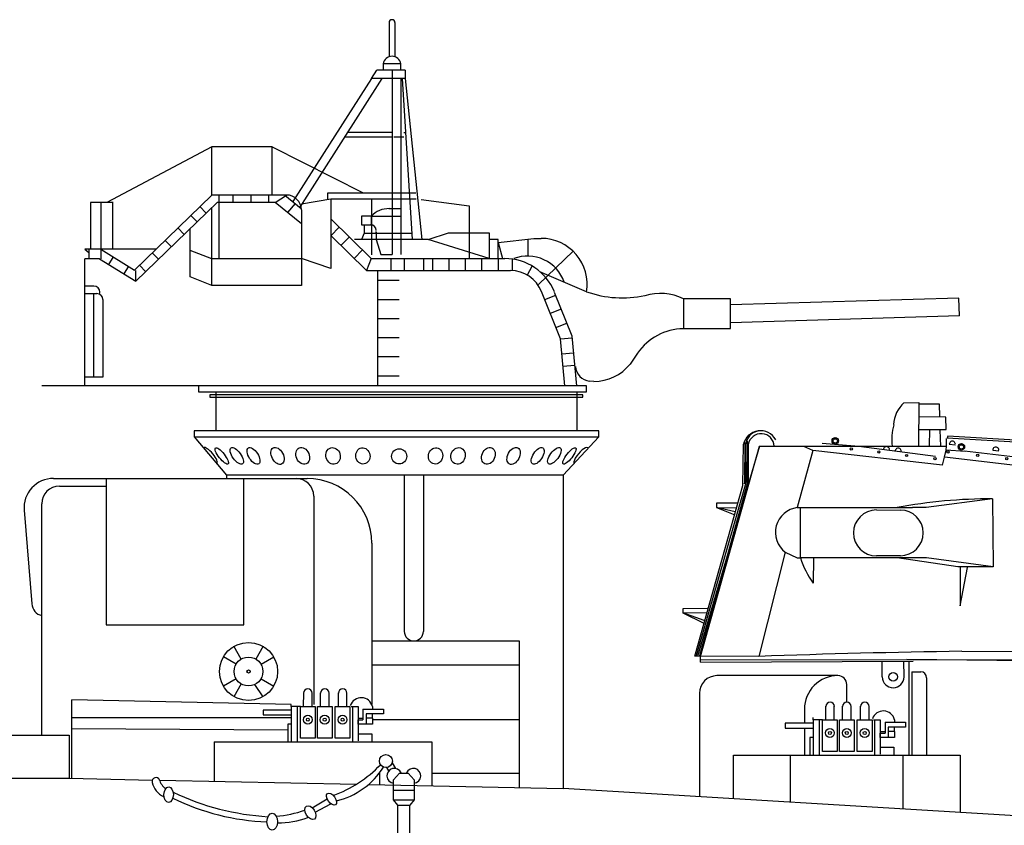
# Model space of a CAD drawing. Extents: x -77 to 682, y 96 to 413.
# Drawn here: x 325 to 373, y 310 to 349 of the extents above; entities that cross this region are included whole.
import ezdxf

# ---------------------------------------------------------------- set-up
doc = ezdxf.new("R2010")
doc.units = 0
doc.layers.add('1', color=7, linetype='CONTINUOUS')
doc.layers.add('LAYER1', color=7, linetype='CONTINUOUS')

# ---------------------------------------------------------------- blocks, each defined once
blk = doc.blocks.new('BLK26', base_point=(325.275, 290.298))
at = {"layer": 'LAYER1', "color": 7, "linetype": 'Continuous'}
for p, q in [((324.615, 291.5), (324.616, 291.967)), ((324.907, 291.5), (324.906, 291.967)), ((325.188, 291.5), (325.189, 291.967)), ((325.48, 291.5), (325.479, 291.967)), ((325.796, 291.5), (325.797, 291.967)), ((326.088, 291.5), (326.087, 291.967)), ((324.19, 291.379), (323.233, 291.379)), ((323.233, 291.379), (323.233, 291.214)), ((324.19, 291.5), (324.19, 291.572)), ((324.507, 291.5), (324.19, 291.5)), ((324.19, 291.5), (324.19, 290.298)), ((324.39, 291.5), (324.39, 290.298)), ((324.507, 291.5), (325.007, 291.5)), ((324.507, 290.425), (324.507, 291.5)), ((325.007, 291.5), (325.007, 290.425)), ((325.08, 291.5), (325.58, 291.5)), ((325.08, 290.425), (325.08, 291.5)), ((325.58, 291.5), (325.58, 290.425)), ((325.688, 291.5), (326.188, 291.5)), ((325.688, 290.425), (325.688, 291.5)), ((326.188, 291.5), (326.188, 290.425)), ((326.233, 291.5), (326.27, 291.5)), ((326.27, 291.5), (326.47, 291.5)), ((326.27, 291.5), (326.27, 290.298)), ((326.47, 291.5), (326.47, 290.331)), ((326.631, 291.412), (327.33, 291.412)), ((326.631, 291.412), (326.631, 291.044)), ((327.33, 291.247), (326.739, 291.247)), ((326.739, 291.247), (326.739, 290.9)), ((326.953, 291.1), (326.953, 291.247)), ((326.954, 291.5), (326.954, 291.412)), ((327.33, 291.412), (327.33, 291.247)), ((323.233, 291.214), (324.19, 291.214)), ((326.47, 291.1), (326.631, 291.1)), ((326.47, 291.044), (326.631, 291.044)), ((326.47, 290.9), (326.47, 291.044)), ((326.953, 291.1), (326.739, 291.1)), ((326.953, 291.1), (326.953, 290.9)), ((324.19, 290.9), (324.073, 290.9)), ((324.073, 290.9), (324.073, 290.298)), ((326.953, 290.9), (326.47, 290.9)), ((326.726, 290.9), (326.47, 290.9)), ((325.007, 290.425), (324.507, 290.425)), ((325.58, 290.425), (325.08, 290.425)), ((326.188, 290.425), (325.688, 290.425)), ((326.47, 290.571), (326.936, 290.571)), ((326.936, 290.571), (326.936, 290.298))]:
    blk.add_line(p, q, dxfattribs=at)
for centre, radius in [((324.757, 291.05), 0.15), ((324.757, 291.05), 0.05), ((325.33, 291.05), 0.15), ((325.33, 291.05), 0.05), ((325.938, 291.05), 0.15), ((325.938, 291.05), 0.05)]:
    blk.add_circle(centre, radius, dxfattribs=at)
for centre, radius, start, end in [((324.761, 291.951), 0.146, 0, 180), ((325.334, 291.951), 0.146, 0, 180), ((325.942, 291.951), 0.146, 0, 180), ((326.572, 291.404), 0.394, 14.0352, 160.5868)]:
    blk.add_arc(centre, radius, start, end, dxfattribs=at)
blk = doc.blocks.new('BLK27', base_point=(333.436, 288.717))
at = {"layer": 'LAYER1', "color": 7, "linetype": 'Continuous'}
for p, q in [((327.518, 314.741), (327.518, 313.582)), ((327.718, 314.741), (327.718, 313.582)), ((327.918, 313.34), (327.318, 313.34)), ((327.318, 313.34), (327.318, 313.127)), ((327.918, 313.127), (327.918, 313.34)), ((326.918, 312.84), (327.102, 313.127)), ((328.06, 313.127), (327.102, 313.127)), ((327.618, 313.127), (327.618, 306.856)), ((328.06, 313.127), (328.06, 312.84)), ((326.918, 312.84), (324.246, 308.663)), ((327.275, 312.84), (324.48, 308.471)), ((328.06, 312.84), (326.918, 312.84)), ((327.918, 312.84), (327.918, 306.856)), ((327.96, 312.84), (328.306, 307.368)), ((328.06, 312.84), (328.627, 307.368)), ((327.618, 311.006), (326.101, 311.006)), ((328.016, 311.006), (328.076, 311.006)), ((327.618, 310.846), (325.999, 310.846)), ((328.025, 310.846), (327.682, 310.846)), ((321.496, 310.523), (317.919, 308.628)), ((321.496, 308.883), (321.496, 310.523)), ((323.548, 310.523), (321.496, 310.523)), ((323.548, 308.883), (323.548, 310.523)), ((323.548, 310.523), (326.634, 308.957)), ((318.132, 307.038), (318.132, 308.65)), ((321.496, 308.883), (318.866, 306.334)), ((324.03, 308.883), (321.496, 308.883)), ((321.726, 308.883), (321.726, 306.71)), ((322.22, 308.628), (322.22, 308.883)), ((322.828, 308.628), (322.828, 308.883)), ((323.435, 308.628), (323.435, 308.883)), ((323.648, 308.628), (324.03, 308.883)), ((323.976, 308.883), (324.534, 308.427)), ((324.536, 308.581), (325.537, 308.757)), ((325.433, 308.739), (325.433, 308.957)), ((325.433, 308.957), (328.43, 308.957)), ((325.537, 308.757), (325.537, 306.388)), ((325.537, 308.757), (328.441, 308.757)), ((326.919, 308.757), (326.919, 306.851)), ((328.604, 308.735), (330.244, 308.517)), ((318.091, 308.628), (317.364, 308.628)), ((317.364, 308.628), (317.364, 307.038)), ((317.724, 308.628), (317.724, 306.71)), ((321.669, 308.628), (318.909, 305.952)), ((321.301, 308.271), (321.089, 308.489)), ((321.496, 305.812), (321.496, 308.46)), ((323.648, 308.628), (321.669, 308.628)), ((324.536, 307.902), (323.648, 308.628)), ((324.323, 308.6), (324.067, 308.286)), ((324.536, 308.377), (324.536, 305.812)), ((327.507, 308.422), (327.662, 308.422)), ((327.627, 308.422), (327.918, 308.422)), ((330.244, 308.517), (330.244, 306.72)), ((320.988, 307.968), (320.776, 308.186)), ((325.537, 308.068), (326.915, 306.72)), ((326.919, 308.165), (326.582, 308.165)), ((326.582, 308.165), (326.582, 307.871)), ((326.919, 307.871), (326.919, 308.165)), ((326.955, 308.165), (327.918, 308.165)), ((320.552, 307.545), (320.34, 307.763)), ((320.755, 306.103), (320.755, 307.742)), ((325.824, 307.787), (325.541, 307.498)), ((326.582, 307.871), (326.919, 307.871)), ((326.671, 307.871), (326.671, 307.586)), ((327.083, 307.586), (327.083, 307.647)), ((320.116, 307.122), (319.904, 307.34)), ((326.75, 306.315), (325.537, 307.502)), ((325.881, 307.165), (326.164, 307.455)), ((328.852, 307.368), (326.338, 307.368)), ((326.671, 307.586), (326.582, 307.368)), ((326.671, 307.586), (328.292, 307.586)), ((327.083, 307.624), (327.083, 307.368)), ((327.083, 307.368), (327.233, 306.856)), ((328.852, 307.368), (329.544, 307.593)), ((330.918, 306.72), (328.852, 307.368)), ((329.544, 307.593), (330.918, 307.593)), ((330.918, 307.593), (330.918, 306.72)), ((331.222, 307.368), (330.918, 307.368)), ((331.222, 307.266), (332.438, 307.405)), ((331.222, 306.72), (331.222, 307.368)), ((332.237, 307.368), (332.237, 306.807)), ((332.438, 307.405), (332.69, 307.408)), ((317.718, 307.038), (317.18, 307.038)), ((317.18, 307.038), (317.31, 306.932)), ((317.31, 307.038), (317.31, 306.71)), ((319.592, 307.038), (317.545, 307.038)), ((317.718, 307.038), (318.866, 306.334)), ((321.496, 306.71), (320.755, 307.001)), ((326.611, 307.018), (326.328, 306.728)), ((331.222, 307.266), (331.378, 306.72)), ((317.672, 306.71), (317.18, 306.71)), ((317.18, 302.396), (317.18, 306.71)), ((317.672, 306.71), (318.909, 305.952)), ((318.141, 306.779), (317.983, 306.52)), ((319.679, 306.7), (319.468, 306.918)), ((324.536, 306.71), (321.496, 306.71)), ((325.537, 306.388), (324.536, 306.721)), ((326.915, 306.72), (326.75, 306.315)), ((326.915, 306.72), (331.456, 306.72)), ((327.233, 306.856), (327.627, 306.856)), ((327.577, 306.72), (327.577, 306.315)), ((328.036, 306.72), (328.036, 306.315)), ((328.685, 306.72), (328.685, 306.315)), ((328.995, 306.72), (328.995, 306.315)), ((329.551, 306.72), (329.551, 306.315)), ((330.108, 306.72), (330.108, 306.315)), ((330.665, 306.72), (330.665, 306.315)), ((331.222, 306.72), (331.222, 306.315)), ((331.713, 306.313), (331.713, 306.702)), ((332.603, 305.845), (333.774, 306.971)), ((318.659, 306.461), (318.501, 306.202)), ((318.893, 306.318), (318.893, 305.962)), ((319.243, 306.277), (319.032, 306.495)), ((326.75, 306.315), (331.644, 306.315)), ((327.141, 302.396), (327.141, 306.315)), ((332.224, 306.168), (332.383, 306.466)), ((321.496, 305.812), (320.755, 306.103)), ((327.863, 305.972), (327.141, 305.972)), ((334.235, 305.596), (332.648, 306.276)), ((317.483, 305.787), (317.18, 305.787)), ((324.536, 305.812), (321.496, 305.812)), ((317.18, 305.533), (317.585, 305.533)), ((317.483, 302.69), (317.483, 305.533)), ((317.686, 305.533), (317.686, 305.585)), ((317.787, 305.33), (317.787, 302.69)), ((327.863, 305.324), (327.141, 305.324)), ((333.343, 303.992), (332.7, 305.6)), ((332.81, 305.327), (333.186, 305.477)), ((333.741, 304.088), (333.146, 305.575)), ((339.128, 305.353), (337.525, 305.353)), ((337.525, 305.353), (337.525, 304.341)), ((346.894, 305.38), (339.128, 305.15)), ((339.128, 304.341), (339.128, 305.353)), ((346.912, 304.773), (346.894, 305.38)), ((333.374, 305.007), (332.998, 304.857)), ((327.863, 304.675), (327.141, 304.675)), ((346.912, 304.773), (339.128, 304.543)), ((333.189, 304.379), (333.564, 304.529)), ((337.525, 304.341), (339.128, 304.341)), ((327.863, 304.027), (327.141, 304.027)), ((333.343, 303.992), (333.747, 304.029)), ((333.492, 302.396), (333.343, 303.992)), ((333.898, 302.396), (333.741, 304.088)), ((327.863, 303.379), (327.141, 303.379)), ((333.39, 303.487), (333.793, 303.524)), ((335.962, 303.511), (335.714, 303.137)), ((333.43, 303.064), (333.833, 303.101)), ((333.837, 303.205), (333.823, 303.203)), ((317.787, 302.69), (317.18, 302.69)), ((327.863, 302.731), (327.141, 302.731)), ((334.235, 302.396), (315.709, 302.396)), ((321.036, 302.396), (321.036, 302.196)), ((334.235, 302.196), (334.235, 302.396)), ((334.478, 302.548), (334.331, 302.556)), ((321.036, 302.196), (334.235, 302.196)), ((334.101, 302.097), (321.425, 302.097)), ((321.425, 302.097), (321.425, 302.017)), ((321.425, 302.017), (334.101, 302.017)), ((321.628, 302.196), (321.628, 300.871)), ((333.898, 302.196), (333.898, 300.871)), ((334.101, 302.017), (334.101, 302.097)), ((334.648, 300.871), (320.891, 300.871)), ((320.891, 300.871), (320.891, 300.668)), ((320.891, 300.668), (334.648, 300.668)), ((320.891, 300.668), (321.988, 299.358)), ((334.648, 300.668), (333.436, 299.358)), ((334.648, 300.668), (334.648, 300.871)), ((333.436, 299.358), (321.988, 299.358)), ((321.988, 299.358), (321.988, 299.25)), ((328.036, 299.358), (328.036, 294.054)), ((328.685, 299.358), (328.685, 294.054)), ((333.436, 299.358), (333.436, 288.717))]:
    blk.add_line(p, q, dxfattribs=at)
blk.add_circle((327.863, 300.001), 0.258, dxfattribs=at)
for centre, radius, start, end in [((327.618, 314.741), 0.1, 0, 180), ((327.618, 313.296), 0.303, 8.3802, 171.6198), ((324.03, 308.377), 0.506, 0, 90), ((327.514, 307.602), 0.82, 89.4826, 136.5571), ((326.886, 307.675), 0.196, 0, 90), ((332.69, 305.844), 1.565, -9.0964, 90), ((331.456, 304.9), 1.821, 22.3433, 90), ((332.229, 305.489), 1.319, 19.1793, 110.9059), ((331.644, 305.177), 1.138, 21.7913, 90), ((317.483, 305.585), 0.202, 0, 90), ((317.585, 305.33), 0.202, 0, 90), ((335.462, 309.078), 3.692, -109.4172, -78.2493), ((336.742, 303.806), 1.733, 63.1649, 107.7158), ((337.57, 302.369), 1.972, 91.3211, 144.6258), ((334.404, 303.105), 0.555, -174.689, -97.4754), ((334.478, 304.139), 1.591, -90, -39.0439), ((328.36, 294.054), 0.325, 180, 0)]:
    blk.add_arc(centre, radius, start, end, dxfattribs=at)
for centre, major_axis, start_param, end_param in [((321.437, 300.016), (-0.229, 0.273), 3.141593, 6.283185), ((334.042, 300.016), (0.229, 0.273), 6.283185, 9.424778)]:
    blk.add_ellipse(centre, major_axis=major_axis, ratio=0.325552, start_param=start_param, end_param=end_param, dxfattribs=at)
for centre, major_axis, ratio in [((321.829, 300.016), (-0.215, 0.273), 0.28233), ((322.341, 300.016), (-0.197, 0.273), 0.421902), ((322.91, 300.016), (-0.176, 0.273), 0.48227), ((323.726, 300.016), (-0.147, 0.273), 0.63043), ((324.584, 300.016), (-0.117, 0.273), 0.739566), ((325.615, 300.016), (-0.08, 0.273), 0.854328), ((326.628, 300.016), (-0.044, 0.273), 0.87377), ((329.098, 300.016), (0.044, 0.273), 0.87377), ((329.864, 300.016), (0.08, 0.273), 0.854328), ((330.895, 300.016), (0.117, 0.273), 0.739566), ((331.753, 300.016), (0.147, 0.273), 0.63043), ((332.569, 300.016), (0.176, 0.273), 0.48227), ((333.138, 300.016), (0.197, 0.273), 0.421902), ((333.65, 300.016), (0.215, 0.273), 0.28233)]:
    blk.add_ellipse(centre, major_axis=major_axis, ratio=ratio, dxfattribs=at)
blk = doc.blocks.new('BLK28', base_point=(343.078, 289.848))
at = {"layer": 'LAYER1', "color": 7, "linetype": 'Continuous'}
for p, q in [((341.639, 291.407), (341.639, 290.929)), ((342.365, 291.049), (342.366, 291.516)), ((342.656, 291.049), (342.655, 291.516)), ((342.938, 291.049), (342.939, 291.516)), ((343.23, 291.049), (343.229, 291.516)), ((343.546, 291.049), (343.547, 291.516)), ((343.838, 291.049), (343.837, 291.516)), ((341.939, 290.929), (340.982, 290.929)), ((340.982, 290.929), (340.982, 290.764)), ((341.939, 291.049), (341.939, 291.121)), ((342.256, 291.049), (341.939, 291.049)), ((341.939, 291.049), (341.939, 289.848)), ((342.139, 291.049), (342.139, 289.848)), ((342.256, 291.049), (342.756, 291.049)), ((342.256, 289.975), (342.256, 291.049)), ((342.756, 291.049), (342.756, 289.975)), ((342.83, 291.049), (343.33, 291.049)), ((342.83, 289.975), (342.83, 291.049)), ((343.33, 291.049), (343.33, 289.975)), ((343.438, 291.049), (343.938, 291.049)), ((343.438, 289.975), (343.438, 291.049)), ((343.938, 291.049), (343.938, 289.975)), ((343.983, 291.049), (344.02, 291.049)), ((344.02, 291.049), (344.22, 291.049)), ((344.02, 291.049), (344.02, 289.848)), ((344.22, 291.049), (344.22, 289.881)), ((344.381, 290.962), (345.079, 290.962)), ((344.381, 290.962), (344.381, 290.593)), ((344.704, 291.049), (344.703, 290.962)), ((345.079, 290.962), (345.079, 290.796)), ((340.982, 290.764), (341.939, 290.764)), ((341.639, 290.764), (341.639, 289.848)), ((344.22, 290.649), (344.381, 290.649)), ((344.22, 290.593), (344.381, 290.593)), ((344.22, 290.449), (344.22, 290.593)), ((345.079, 290.796), (344.489, 290.796)), ((344.489, 290.796), (344.489, 290.449)), ((344.703, 290.649), (344.489, 290.649)), ((344.703, 290.649), (344.703, 290.796)), ((344.703, 290.649), (344.703, 290.449)), ((341.939, 290.449), (341.823, 290.449)), ((341.823, 290.449), (341.823, 289.848)), ((344.703, 290.449), (344.22, 290.449)), ((344.476, 290.449), (344.22, 290.449)), ((342.756, 289.975), (342.256, 289.975)), ((343.33, 289.975), (342.83, 289.975)), ((343.938, 289.975), (343.438, 289.975)), ((344.22, 290.12), (344.685, 290.12)), ((344.685, 290.12), (344.685, 289.848))]:
    blk.add_line(p, q, dxfattribs=at)
for centre, radius in [((342.506, 290.599), 0.15), ((342.506, 290.599), 0.05), ((343.08, 290.599), 0.15), ((343.08, 290.599), 0.05), ((343.688, 290.599), 0.15), ((343.688, 290.599), 0.05)]:
    blk.add_circle(centre, radius, dxfattribs=at)
for centre, radius, start, end in [((342.511, 291.5), 0.146, 0, 180), ((343.084, 291.5), 0.146, 0, 180), ((343.692, 291.5), 0.146, 0, 180), ((344.321, 290.954), 0.394, 14.0352, 160.5868)]:
    blk.add_arc(centre, radius, start, end, dxfattribs=at)
blk = doc.blocks.new('BLK31', base_point=(356.206, 293.082))
at = {"layer": 'LAYER1', "color": 7, "linetype": 'Continuous'}
for p, q in [((350.497, 302.664), (357.642, 302.664)), ((350.497, 300.926), (350.497, 302.664)), ((357.642, 302.664), (357.642, 300.926)), ((350.497, 302.464), (357.642, 302.464)), ((352.376, 300.926), (352.376, 302.464)), ((356.168, 302.464), (356.168, 300.926)), ((345.023, 301.823), (345.525, 301.829)), ((345.525, 301.829), (345.523, 300.352)), ((346.234, 301.775), (345.525, 301.772)), ((346.246, 301.352), (346.234, 301.775)), ((346.443, 301.336), (345.524, 301.345)), ((346.459, 300.913), (346.443, 301.336)), ((353.608, 301.216), (353.198, 301.2)), ((353.198, 301.2), (353.213, 300.52)), ((355.749, 301.222), (354.658, 301.24)), ((356.159, 301.025), (355.749, 301.222)), ((356.167, 300.861), (356.159, 301.025)), ((345.532, 300.914), (346.459, 300.913)), ((345.889, 300.902), (345.884, 300.36)), ((346.245, 300.893), (346.261, 300.347)), ((346.51, 300.685), (346.496, 300.623)), ((352.792, 300.253), (346.496, 300.623)), ((352.779, 300.328), (346.51, 300.685)), ((357.642, 300.926), (350.497, 300.926)), ((356.169, 300.83), (356.181, 300.54)), ((340.109, 300.344), (338.004, 293.199)), ((338.112, 293.199), (340.109, 300.344)), ((339.546, 299.011), (339.566, 300.41)), ((339.617, 300.475), (339.604, 299.123)), ((339.641, 300.4), (339.647, 299.098)), ((339.696, 300.53), (339.687, 299.127)), ((339.73, 300.406), (339.729, 299.103)), ((340.109, 300.344), (346.468, 300.351)), ((341.929, 300.204), (341.617, 300.339)), ((343.485, 300.332), (342.246, 300.437)), ((346.092, 300.001), (343.485, 300.332)), ((346.463, 300.211), (346.468, 300.351)), ((346.468, 300.351), (346.466, 300.603)), ((346.564, 300.414), (346.776, 300.395)), ((352.774, 300.327), (352.832, 300.418)), ((352.832, 300.418), (353.107, 300.409)), ((352.963, 300.409), (352.947, 300.409)), ((353.09, 300.356), (353.156, 300.487)), ((356.674, 300.097), (353.09, 300.356)), ((353.156, 300.487), (353.205, 300.511)), ((353.205, 300.511), (356.216, 300.532)), ((356.216, 300.532), (356.24, 300.106)), ((356.216, 300.532), (356.285, 300.482)), ((356.285, 300.482), (356.267, 300.157)), ((362.879, 300.121), (362.914, 300.318)), ((362.914, 300.318), (363.066, 300.503)), ((363.066, 300.503), (363.448, 300.567)), ((363.448, 300.567), (363.639, 300.079)), ((341.929, 300.204), (341.397, 298.258)), ((346.338, 299.705), (341.929, 300.204)), ((346.338, 299.705), (346.4, 299.973)), ((346.4, 299.973), (346.463, 300.211)), ((352.627, 299.233), (346.4, 299.973)), ((347.103, 300.168), (346.463, 300.211)), ((352.511, 299.548), (347.078, 300.178)), ((348.041, 300.212), (348.254, 300.194)), ((352.792, 300.253), (352.709, 299.658)), ((356.24, 300.106), (356.223, 299.54)), ((356.667, 300.145), (356.666, 299.351)), ((357.201, 300.145), (356.667, 300.145)), ((357.2, 299.35), (357.201, 300.145)), ((357.659, 300.03), (357.232, 300.055)), ((358.93, 299.922), (357.659, 300.03)), ((358.483, 300.056), (358.43, 299.975)), ((358.825, 300.033), (358.483, 300.056)), ((358.831, 299.951), (358.825, 300.033)), ((358.97, 300.079), (358.831, 299.951)), ((360.374, 299.99), (358.97, 300.079)), ((360.327, 299.979), (364.776, 299.701)), ((362.885, 299.923), (362.879, 300.121)), ((363.529, 299.946), (362.885, 299.923)), ((363.639, 300.079), (363.529, 299.946)), ((352.709, 299.658), (352.627, 299.233)), ((358.758, 298.651), (352.709, 299.658)), ((356.214, 299.368), (352.778, 299.93)), ((354.391, 299.819), (354.603, 299.801)), ((356.667, 299.69), (357.2, 299.69)), ((358.805, 298.659), (358.93, 299.922)), ((362.601, 299.901), (362.543, 299.837)), ((363.83, 299.829), (362.601, 299.901)), ((363.877, 299.777), (363.83, 299.829)), ((364.776, 299.701), (365.466, 299.659)), ((365.037, 299.758), (364.984, 299.7)), ((365.262, 299.8), (365.037, 299.758)), ((365.222, 299.747), (365.877, 299.021)), ((365.466, 299.659), (365.262, 299.8)), ((366.327, 298.736), (365.389, 299.752)), ((365.567, 299.857), (365.455, 299.821)), ((365.73, 299.821), (365.567, 299.857)), ((366.928, 298.547), (365.73, 299.821)), ((367.046, 298.532), (365.788, 299.841)), ((356.666, 299.351), (357.2, 299.35)), ((359.073, 299.307), (359.285, 299.289)), ((337.916, 293.206), (339.546, 299.011)), ((339.647, 299.098), (337.962, 293.222)), ((338.081, 293.235), (339.716, 299.121)), ((339.604, 299.123), (339.59, 299.062)), ((355.732, 293.368), (356.535, 299.201)), ((357.145, 299.229), (356.306, 293.265)), ((356.323, 293.684), (357.145, 299.229)), ((357.145, 299.229), (356.359, 293.38)), ((358.634, 298.955), (357.518, 299.128)), ((362.217, 298.723), (358.888, 299.197)), ((359.929, 299.158), (360.141, 299.139)), ((364, 299.231), (364.212, 299.213)), ((365.877, 299.021), (365.865, 298.922)), ((370.182, 294.729), (366.096, 299.004)), ((369.001, 298.931), (369.523, 298.958)), ((370.089, 298.943), (369.523, 298.958)), ((370.089, 298.943), (370.286, 298.779)), ((356.52, 298.668), (357.027, 298.694)), ((362.651, 298.34), (358.858, 298.913)), ((361.798, 298.893), (362.01, 298.875)), ((362.562, 298.698), (362.565, 298.606)), ((362.565, 298.606), (362.732, 298.612)), ((362.732, 298.612), (362.729, 298.72)), ((365.865, 298.922), (362.936, 298.647)), ((363.964, 298.926), (364.177, 298.907)), ((364.663, 298.365), (365.928, 298.672)), ((365.928, 298.672), (366.327, 298.736)), ((366.327, 298.736), (371.338, 293.5)), ((367.887, 298.363), (366.479, 298.758)), ((366.493, 298.609), (366.928, 298.547)), ((366.568, 298.925), (367.426, 298.768)), ((366.92, 298.833), (367.093, 298.79)), ((368.566, 298.704), (367.426, 298.768)), ((368.736, 298.762), (368.566, 298.704)), ((368.899, 298.848), (368.736, 298.762)), ((369.001, 298.931), (368.899, 298.848)), ((369.781, 298.625), (369.714, 298.886)), ((369.998, 298.209), (369.781, 298.625)), ((370.286, 298.779), (370.515, 298.679)), ((370.515, 298.679), (370.679, 298.635)), ((370.679, 298.635), (371.482, 298.736)), ((371.482, 298.736), (371.41, 298.331)), ((371.482, 298.736), (371.838, 298.627)), ((371.838, 298.627), (371.571, 297.953)), ((371.838, 298.627), (372.275, 298.214)), ((399.262, 298.927), (385.812, 298.283)), ((399.346, 297.398), (399.262, 298.927)), ((399.343, 298.67), (399.272, 298.704)), ((399.303, 298.675), (399.364, 297.586)), ((399.393, 297.611), (399.343, 298.67)), ((338.654, 298.41), (338.653, 298.258)), ((339.357, 298.409), (338.654, 298.41)), ((348.037, 298.559), (345.784, 298.26)), ((348.037, 298.559), (348.061, 296.242)), ((360.075, 293.364), (362.633, 298.367)), ((362.633, 298.367), (364.663, 298.365)), ((364.663, 298.365), (365.29, 295.382)), ((371.41, 298.331), (371.369, 298.03)), ((372.275, 298.214), (372.332, 298.343)), ((372.332, 298.343), (372.705, 298.289)), ((372.705, 298.289), (373.071, 298.22)), ((374.342, 298.291), (374.307, 298.235)), ((374.754, 298.307), (374.342, 298.291)), ((374.805, 298.243), (374.754, 298.307)), ((375.522, 298.274), (374.805, 298.243)), ((375.563, 298.332), (375.522, 298.274)), ((375.982, 298.339), (375.563, 298.332)), ((376.066, 298.293), (375.982, 298.339)), ((376.168, 295.933), (376.025, 298.297)), ((376.917, 298.307), (376.066, 298.293)), ((376.962, 298.36), (376.917, 298.307)), ((376.934, 298.289), (377.067, 295.982)), ((377.396, 298.377), (376.962, 298.36)), ((377.45, 298.313), (377.396, 298.377)), ((378.347, 298.267), (377.45, 298.313)), ((377.45, 298.301), (377.564, 295.999)), ((385.812, 298.283), (379.141, 298.134)), ((338.653, 298.258), (339.277, 298.018)), ((339.284, 298.12), (338.653, 298.258)), ((338.653, 298.258), (339.328, 298.25)), ((341.397, 298.258), (345.309, 298.265)), ((341.504, 296.551), (341.51, 298.262)), ((344.087, 298.179), (344.902, 298.178)), ((345.784, 298.26), (345.309, 298.265)), ((356.424, 297.97), (356.903, 297.969)), ((368.81, 297.642), (368.286, 298.066)), ((370.373, 297.932), (369.998, 298.209)), ((371.369, 298.03), (371.239, 297.795)), ((371.571, 297.953), (371.416, 297.712)), ((372.275, 298.214), (372.105, 297.499)), ((373.071, 298.22), (373.191, 295.733)), ((374.307, 298.235), (373.094, 298.21)), ((374.329, 298.243), (374.45, 295.796)), ((374.93, 295.834), (374.818, 298.234)), ((375.567, 298.263), (375.692, 295.867)), ((379.141, 298.134), (378.347, 298.267)), ((378.492, 296.124), (378.361, 298.23)), ((379.093, 298.1), (379.201, 296.328)), ((385.839, 298.234), (385.868, 296.804)), ((359.347, 297.624), (360.075, 293.364)), ((369.022, 297.51), (368.81, 297.642)), ((371.239, 297.795), (370.823, 297.239)), ((371.416, 297.712), (371.182, 297.456)), ((372.582, 297.8), (372.782, 297.096)), ((399.393, 297.611), (399.342, 297.542)), ((369.274, 297.34), (369.022, 297.51)), ((369.474, 297.263), (369.274, 297.34)), ((371.182, 297.456), (370.775, 296.868)), ((372.105, 297.499), (371.845, 296.874)), ((372.384, 297.49), (372.41, 296.711)), ((377.459, 297.315), (377.03, 297.294)), ((377.03, 297.294), (377.046, 296.953)), ((377.475, 296.973), (377.459, 297.315)), ((385.919, 296.8), (397.489, 297.336)), ((397.489, 297.336), (399.346, 297.398)), ((356.3, 297.231), (356.82, 297.244)), ((369.021, 296.964), (368.849, 297.068)), ((369.766, 296.754), (369.021, 296.964)), ((369.801, 297.192), (369.474, 297.263)), ((370.219, 297.18), (369.801, 297.192)), ((372.782, 297.096), (372.855, 296.721)), ((374.828, 297.218), (374.399, 297.198)), ((374.399, 297.198), (374.415, 296.856)), ((374.844, 296.876), (374.828, 297.218)), ((376.062, 297.256), (375.633, 297.236)), ((375.633, 297.236), (375.649, 296.894)), ((376.078, 296.914), (376.062, 297.256)), ((377.046, 296.953), (377.475, 296.973)), ((340.988, 296.743), (340.094, 293.203)), ((340.988, 296.743), (341.392, 296.558)), ((344.901, 296.626), (344.085, 296.62)), ((370.024, 296.722), (369.766, 296.754)), ((370.479, 296.765), (370.024, 296.722)), ((370.775, 296.868), (370.479, 296.765)), ((371.845, 296.874), (371.646, 296.597)), ((372.41, 296.711), (372.477, 296.469)), ((372.855, 296.721), (372.848, 296.163)), ((374.415, 296.856), (374.844, 296.876)), ((375.649, 296.894), (376.078, 296.914)), ((379.226, 296.302), (385.883, 296.812)), ((341.392, 296.558), (341.504, 296.551)), ((345.792, 296.549), (341.504, 296.551)), ((341.943, 296.543), (341.938, 295.695)), ((346.858, 296.244), (344.796, 296.547)), ((348.061, 296.242), (345.792, 296.549)), ((356.189, 296.533), (356.751, 296.532)), ((371.399, 296.407), (370.987, 296.154)), ((371.646, 296.597), (371.399, 296.407)), ((372.477, 296.469), (372.579, 296.184)), ((378.449, 296.091), (379.226, 296.302)), ((348.061, 296.242), (346.858, 296.244)), ((346.933, 296.229), (346.937, 294.916)), ((346.937, 294.916), (347.179, 296.228)), ((372.848, 296.163), (372.72, 295.801)), ((376.147, 295.894), (377.052, 295.95)), ((377.052, 295.95), (377.095, 295.89)), ((377.492, 295.917), (377.547, 295.987)), ((377.547, 295.987), (378.449, 296.091)), ((356.065, 295.835), (356.654, 295.82)), ((365.221, 295.696), (365.766, 293.361)), ((372.72, 295.801), (372.446, 295.464)), ((373.191, 295.733), (373.116, 295.44)), ((373.2, 295.705), (374.44, 295.776)), ((374.44, 295.776), (374.494, 295.723)), ((374.494, 295.723), (374.894, 295.749)), ((374.894, 295.749), (374.927, 295.81)), ((374.927, 295.81), (375.663, 295.854)), ((375.663, 295.854), (375.703, 295.802)), ((375.703, 295.802), (376.092, 295.825)), ((376.092, 295.825), (376.147, 295.894)), ((377.095, 295.89), (377.492, 295.917)), ((371.739, 295.32), (370.569, 295.555)), ((372.161, 295.373), (371.739, 295.32)), ((372.446, 295.464), (372.161, 295.373)), ((373.116, 295.44), (373.113, 295.017)), ((355.996, 295.123), (356.544, 295.122)), ((373.113, 295.017), (373.012, 294.8)), ((337.504, 294.815), (337.501, 294.684)), ((337.501, 294.684), (338.321, 294.691)), ((337.501, 294.684), (338.221, 294.332)), ((338.234, 294.427), (337.501, 294.684)), ((338.345, 294.829), (337.504, 294.815)), ((373.205, 293.481), (370.182, 294.729)), ((372.886, 294.638), (372.596, 294.402)), ((373.012, 294.8), (372.886, 294.638)), ((355.899, 294.384), (356.447, 294.383)), ((372.596, 294.402), (372.197, 294.138)), ((372.197, 294.138), (371.698, 294.103)), ((355.756, 293.685), (356.323, 293.684)), ((356.306, 293.239), (356.323, 293.684)), ((346.995, 293.376), (355.732, 293.368)), ((355.732, 293.368), (356.306, 293.265)), ((355.994, 293.125), (355.732, 293.368)), ((356.533, 293.111), (356.306, 293.265)), ((356.306, 293.265), (356.533, 293.111)), ((356.359, 293.38), (356.479, 293.245)), ((357.334, 293.244), (358.085, 293.363)), ((360.075, 293.364), (358.085, 293.363)), ((365.766, 293.361), (360.075, 293.364)), ((365.766, 293.361), (369.924, 293.342)), ((370.649, 293.381), (369.924, 293.342)), ((371.338, 293.5), (370.649, 293.381)), ((371.338, 293.5), (373.204, 293.476)), ((371.657, 293.477), (371.649, 293.093)), ((373.204, 293.476), (373.19, 293.063)), ((340.094, 293.203), (337.916, 293.206)), ((338.112, 293.012), (338.112, 293.199)), ((338.112, 293.102), (374.3, 293.061)), ((338.112, 293.012), (345.34, 293.039)), ((356.479, 293.245), (357.334, 293.244)), ((356.567, 293.122), (356.565, 293.218)), ((372.96, 292.677), (372.841, 292.677))]:
    blk.add_line(p, q, dxfattribs=at)
for centre, radius in [((342.689, 300.526), 0.111), ((342.689, 300.526), 0.0737), ((343.232, 300.253), 0.0368), ((343.232, 300.253), 0.0368), ((346.975, 300.323), 0.111), ((346.975, 300.323), 0.0737), ((352.565, 300.402), 0.0368), ((352.565, 300.402), 0.0368), ((344.168, 300.15), 0.0368), ((344.168, 300.15), 0.0368), ((345.113, 300.029), 0.0368), ((345.113, 300.029), 0.0368), ((346.079, 299.922), 0.0368), ((346.079, 299.922), 0.0368), ((346.521, 300.15), 0.0368), ((346.521, 300.15), 0.0368), ((347.531, 300.038), 0.0368), ((347.531, 300.038), 0.0368), ((348.519, 299.923), 0.0368), ((348.519, 299.923), 0.0368), ((353.325, 299.982), 0.111), ((353.325, 299.982), 0.0737), ((349.517, 299.81), 0.0368), ((349.517, 299.81), 0.0368), ((350.52, 299.685), 0.0368), ((350.52, 299.685), 0.0368), ((352.812, 299.856), 0.0368), ((352.812, 299.856), 0.0368), ((353.943, 299.654), 0.0368), ((353.943, 299.654), 0.0368), ((351.521, 299.573), 0.0368), ((351.521, 299.573), 0.0368), ((352.512, 299.47), 0.0368), ((352.512, 299.47), 0.0368), ((355.06, 299.464), 0.0368), ((355.06, 299.464), 0.0368), ((356.185, 299.283), 0.0368), ((356.185, 299.283), 0.0368), ((359.483, 299.263), 0.111), ((359.483, 299.263), 0.0737), ((365.454, 299.378), 0.0368), ((365.454, 299.378), 0.0368), ((357.469, 299.053), 0.0368), ((357.469, 299.053), 0.0368), ((358.921, 299.129), 0.0368), ((358.921, 299.129), 0.0368), ((360.048, 298.942), 0.0368), ((360.048, 298.942), 0.0368), ((365.651, 299.186), 0.0368), ((365.651, 299.186), 0.0368), ((358.621, 298.873), 0.0368), ((358.621, 298.873), 0.0368), ((361.132, 298.786), 0.0368), ((361.132, 298.786), 0.0368), ((362.207, 298.634), 0.0368), ((362.207, 298.634), 0.0368), ((362.627, 298.809), 0.111), ((362.627, 298.809), 0.0737), ((364.369, 298.69), 0.0368), ((364.369, 298.69), 0.0368), ((365.771, 298.824), 0.0368), ((365.771, 298.824), 0.0368), ((362.948, 298.553), 0.0368), ((362.948, 298.553), 0.0368), ((364.252, 296.158), 0.714), ((364.268, 296.164), 0.505), ((364.048, 296.554), 0.0626), ((364.268, 296.607), 0.0626), ((364.268, 296.607), 0.0368), ((364.471, 296.541), 0.0626), ((375.873, 296.549), 0.084), ((363.894, 296.382), 0.0626), ((363.894, 296.382), 0.0368), ((364.048, 296.554), 0.0368), ((364.471, 296.541), 0.0368), ((364.634, 296.389), 0.0626), ((364.634, 296.389), 0.0368), ((374.64, 296.491), 0.0912), ((363.837, 296.164), 0.0626), ((363.837, 296.164), 0.0368), ((363.899, 295.946), 0.0626), ((363.899, 295.946), 0.0368), ((364.644, 295.954), 0.0626), ((364.644, 295.954), 0.0368), ((364.699, 296.175), 0.0626), ((364.699, 296.175), 0.0368), ((364.055, 295.795), 0.0626), ((364.055, 295.795), 0.0368), ((364.267, 295.737), 0.0626), ((364.267, 295.737), 0.0368), ((364.488, 295.802), 0.0626), ((364.488, 295.802), 0.0368), ((370.541, 294.405), 0.0442), ((370.865, 294.251), 0.0442), ((370.976, 294.004), 0.0442), ((371.218, 294.104), 0.0442), ((371.559, 293.974), 0.0442), ((371.323, 293.862), 0.0442), ((371.429, 293.632), 0.0442), ((371.665, 293.714), 0.0442), ((371.912, 293.826), 0.0442), ((372, 293.573), 0.0442), ((372.265, 293.684), 0.0442), ((372.612, 293.549), 0.0442)]:
    blk.add_circle(centre, radius, dxfattribs=at)
for centre, radius, start, end in [((345.739, 301.022), 1.074, 131.7978, 176.7052), ((354.132, 301.163), 0.521, 6.7739, 175.1247), ((346.336, 300.581), 1.729, 163.5298, 187.6216), ((340.145, 300.28), 0.593, 28.8051, 167.335), ((340.157, 300.349), 0.518, 100.8629, 174.3293), ((340.167, 300.33), 0.443, 1.858, 170.1947), ((344.427, 300.229), 0.104, 359.9319, 179.9319), ((346.668, 300.414), 0.104, 359.9319, 179.9319), ((348.146, 300.212), 0.104, 359.9319, 179.9319), ((344.827, 300.174), 0.104, 359.9319, 179.9319), ((354.495, 299.819), 0.104, 359.9319, 179.9319), ((365.547, 299.529), 0.394, 52.2269, 136.5211), ((359.177, 299.307), 0.104, 359.9319, 179.9319), ((364.104, 299.231), 0.104, 359.9319, 179.9319), ((360.033, 299.157), 0.104, 359.9319, 179.9319), ((361.902, 298.893), 0.104, 359.9319, 179.9319), ((364.069, 298.926), 0.104, 359.9319, 179.9319), ((357.834, 297.438), 1.525, 7.0127, 52.6815), ((348.015, 280.794), 17.764, 89.9299, 100.4537), ((341.503, 297.417), 0.848, 97.1363, 232.6279), ((344.086, 297.4), 0.779, 89.9319, 269.9319), ((344.902, 297.402), 0.776, 269.9319, 89.9319), ((344.347, 297.454), 2.983, 197.627, 216.1412), ((351.213, -12.801), 306.206, 90.78934, 92.08106), ((374.299, 292.861), 0.2, 0, 89.9361), ((372.841, 292.477), 0.2, 90, 180.3984), ((372.96, 292.477), 0.2, 359.8631, 90)]:
    blk.add_arc(centre, radius, start, end, dxfattribs=at)

msp = doc.modelspace()

# ---------------------------------------------------------------- linework, layer by layer
at = {"layer": 'LAYER1', "color": 7, "linetype": 'Continuous'}
for p, q in [((327.106, 326.891), (339.434, 326.891)), ((327.395, 326.523), (329.665, 326.523)), ((329.665, 326.891), (329.665, 319.775)), ((336.353, 319.775), (336.353, 326.891)), ((339.758, 326.033), (339.758, 315.908)), ((326.537, 314.421), (326.537, 325.665)), ((325.681, 325.345), (326.054, 320.793)), ((342.58, 323.746), (342.58, 315.908)), ((329.665, 319.775), (336.353, 319.775)), ((342.58, 318.997), (349.746, 318.997)), ((349.746, 318.997), (349.746, 311.874)), ((336.238, 318.117), (335.882, 318.734)), ((337.296, 318.734), (336.939, 318.117)), ((335.982, 317.86), (335.365, 318.217)), ((337.196, 317.86), (337.813, 318.217)), ((342.58, 317.834), (349.746, 317.834)), ((367.399, 317.246), (367.392, 318.003)), ((368.459, 317.247), (368.454, 318.01)), ((412.041, 317.625), (368.587, 318.089)), ((368.696, 318.01), (368.696, 313.448)), ((368.84, 317.492), (368.84, 313.448)), ((368.84, 317.492), (369.268, 317.492)), ((335.982, 317.16), (335.365, 316.803)), ((336.238, 316.903), (335.882, 316.286)), ((337.296, 316.286), (336.899, 316.882)), ((337.196, 317.16), (337.813, 316.803)), ((365.243, 317.308), (359.363, 317.308)), ((365.672, 316.018), (365.672, 316.879)), ((369.554, 317.207), (369.554, 313.448)), ((358.505, 316.45), (358.505, 311.428)), ((327.998, 312.316), (327.998, 316.129)), ((338.662, 315.912), (327.998, 316.129)), ((327.998, 315.28), (338.662, 315.28)), ((342.613, 315.184), (349.746, 315.184)), ((327.998, 314.738), (338.495, 314.668)), ((316.902, 314.421), (327.873, 314.421)), ((327.873, 314.421), (327.873, 312.319)), ((334.919, 314.092), (345.508, 314.092)), ((334.919, 314.092), (334.919, 312.175)), ((345.508, 314.092), (345.508, 311.96)), ((343.572, 313.071), (343.727, 312.796)), ((360.161, 313.448), (371.178, 313.448)), ((360.161, 311.328), (360.161, 313.448)), ((362.924, 313.448), (362.924, 311.16)), ((368.404, 313.448), (368.404, 310.827)), ((371.178, 313.448), (371.178, 310.659)), ((342.976, 312.012), (342.976, 312.568)), ((343.303, 312.843), (343.392, 312.69)), ((343.638, 312.251), (343.924, 312.575)), ((343.924, 312.575), (344.282, 312.575)), ((344.282, 312.575), (344.353, 312.575)), ((344.353, 312.575), (344.639, 312.251)), ((345.508, 312.568), (349.746, 312.568)), ((319.921, 312.319), (327.873, 312.319)), ((327.873, 312.319), (331.914, 312.236)), ((332.26, 312.229), (341.837, 312.035)), ((343.638, 311.277), (343.638, 312.251)), ((344.639, 312.251), (344.639, 311.277)), ((342.425, 312.023), (351.883, 311.83)), ((343.638, 311.738), (344.639, 311.738)), ((411.543, 308.208), (351.883, 311.83)), ((339.682, 310.892), (340.409, 311.327)), ((343.853, 311.019), (343.638, 311.277)), ((343.638, 311.277), (344.639, 311.277)), ((344.639, 311.277), (344.425, 311.019)), ((339.83, 310.674), (340.593, 311.08)), ((343.853, 308.891), (343.853, 311.019)), ((343.853, 311.019), (344.425, 311.019)), ((344.425, 308.838), (344.425, 311.019))]:
    msp.add_line(p, q, dxfattribs=at)
for centre, radius in [((336.589, 317.51), 1.413), ((336.589, 317.51), 0.701), ((336.589, 317.51), 0.0797), ((367.925, 317.249), 0.205), ((343.267, 313.158), 0.317)]:
    msp.add_circle(centre, radius, dxfattribs=at)
for centre, radius, start, end in [((327.106, 325.461), 1.43, 90, 184.6859), ((327.395, 325.665), 0.858, 90, 180), ((338.9, 326.033), 0.858, 0, 90), ((339.434, 323.746), 3.146, 0, 90), ((326.694, 320.846), 0.642, 184.6859, 255.8115), ((369.268, 317.207), 0.286, 0, 90), ((359.363, 316.45), 0.858, 90, 180), ((365.243, 315.677), 1.631, 89.9999, 180), ((365.243, 316.879), 0.429, 0, 90), ((367.929, 317.247), 0.53, 180.0553, 0.0553), ((338.701, 317.105), 5.962, 289.648, 316.2118), ((339.956, 314.913), 3.801, 283.7354, 327.3321), ((343.675, 312.44), 0.36, 22.8038, 264.1771), ((344.603, 312.44), 0.36, 275.8229, 157.1962), ((332.086, 312.172), 0.183, 18.134, 196.2394), ((332.846, 312.31), 0.956, 191.4262, 246.1936), ((333.097, 312.504), 0.881, 196.0487, 231.9645), ((338.287, 322.939), 12.507, 244.6105, 266.5602), ((337.887, 321.49), 11.291, 243.8394, 267.9558), ((337.476, 316.062), 5.605, 274.7162, 289.2673), ((338.08, 314.13), 3.968, 268.8043, 290.622)]:
    msp.add_arc(centre, radius, start, end, dxfattribs=at)
for centre, major_axis, ratio in [((332.706, 311.527), (-0.001, -0.378), 0.603774), ((340.622, 311.309), (0.195, -0.277), 0.532117), ((339.595, 310.651), (0.195, -0.318), 0.592787), ((337.741, 310.206), (-0.001, -0.414), 0.62069)]:
    msp.add_ellipse(centre, major_axis=major_axis, ratio=ratio, dxfattribs=at)

# ---------------------------------------------------------------- block references
at = {"layer": '1', "color": 7, "linetype": 'Continuous', "xscale": 1.4298571152609, "yscale": 1.4298571152609, "zscale": 1.4298571152609}
for name, p in [('BLK27', (351.883, 311.83)), ('BLK26', (340.213, 314.092)), ('BLK28', (365.67, 313.448))]:
    msp.add_blockref(name, p, dxfattribs=at)
at = {"layer": 'LAYER1', "color": 7, "linetype": 'Continuous', "xscale": 1.4298571152609, "yscale": 1.4298571152609, "zscale": 1.4298571152609}
msp.add_blockref('BLK31', (384.441, 318.071), dxfattribs=at)

doc.saveas('drawing.dxf')
